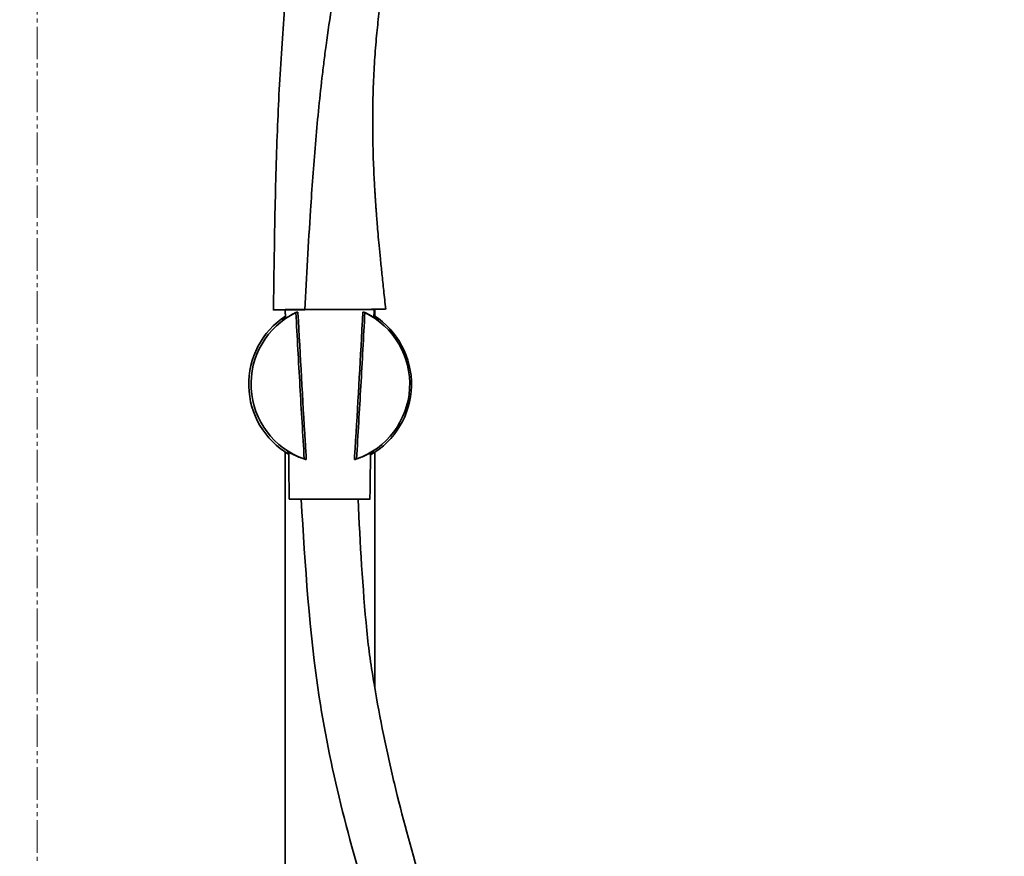
# Model space of a CAD drawing. Extents: x 13268 to 14539, y 3106 to 4761.
# Drawn here: x 13459 to 13701, y 3935 to 4141 of the extents above; entities that cross this region are included whole.
import ezdxf

# ---------------------------------------------------------------- set-up
doc = ezdxf.new("R2010")
doc.units = 0
doc.linetypes.add('PHANTOMX2', pattern=[13, 8, -1, 1, -1, 1, -1])
doc.layers.get('0').update_dxf_attribs({"linetype": 'CONTINUOUS', "lineweight": 35})
doc.layers.get('DEFPOINTS').update_dxf_attribs({"linetype": 'CONTINUOUS'})
doc.layers.add('DIM', color=3, linetype='CONTINUOUS', lineweight=25)
doc.layers.add('E', color=4, linetype='CONTINUOUS', lineweight=13)
doc.dimstyles.new('銅器 SPA安裝尺寸 A-04', dxfattribs={"dimscale": 2.5, "dimtxt": 8, "dimasz": 6, "dimexe": 1, "dimexo": 1, "dimgap": 6, "dimtad": 1, "dimtih": 1, "dimtoh": 1, "dimdec": 0, "dimdsep": 46, "dimtxsty": 'Standard', "dimcen": 0, "dimazin": 2, "dimtfac": 1, "dimtdec": 0, "dimtmove": 0, "dimatfit": 3, "dimfxl": 0, "dimtolj": 1, "dimarcsym": 0})

# ---------------------------------------------------------------- blocks, each defined once
blk = doc.blocks.new('*D39')
at = {"layer": 'DEFPOINTS', "color": 0}
for p in [(13575.22, 4579.39), (13298.74, 3561.13), (13523.69, 3561.13)]:
    blk.add_point(p, dxfattribs=at)
at = {"layer": 'DIM', "color": 0, "lineweight": -2}
for p, q in [((13572.72, 4579.39), (13296.24, 4579.39)), ((13298.74, 4564.39), (13298.74, 4108.68)), ((13298.74, 3576.13), (13298.74, 3992.01)), ((13521.19, 3561.13), (13296.24, 3561.13))]:
    blk.add_line(p, q, dxfattribs=at)
at = {"layer": 'DIM', "color": 0}
for points in [[(13296.24, 4564.39), (13301.24, 4564.39), (13298.74, 4579.39)], [(13296.24, 3576.13), (13301.24, 3576.13), (13298.74, 3561.13)]]:
    blk.add_solid(points, dxfattribs=at)
at = {"layer": 'DIM', "color": 0, "insert": (13298.74, 4050.35), "char_height": 20, "attachment_point": 5}
blk.add_mtext('\\A1;850\\P~\\P1250', dxfattribs=at)

msp = doc.modelspace()

# ---------------------------------------------------------------- linework, layer by layer
for p, q in [((13524.09, 4069.29), (13545.94, 4069.29)), ((13528.92, 4069.26), (13535.01, 4069.29)), ((13525.05, 4022.67), (13544.97, 4022.67))]:
    msp.add_line(p, q)
at = {"flags": 128}
msp.add_lwpolyline([(13528.92, 4069.26), (13527.19, 4069.25), (13525.66, 4069.24), (13524.33, 4069.23), (13523.23, 4069.23), (13522.35, 4069.22), (13521.72, 4069.22), (13521.34, 4069.22), (13521.21, 4069.22), (13521.21, 4069.22)], dxfattribs=at)
for centre, radius, start, end in [((13535.12, 4050.95), 20, 123.3382, 239.5361), ((13535.19, 4050.98), 19.5, 115.7512, 250.7621), ((13535.19, 4050.98), 19.5, 289.2379, 64.2489), ((13535.12, 4050.95), 20, 299.7377, 57.388)]:
    msp.add_arc(centre, radius, start, end)
for points, knots in [([(13574.24, 4303.36), (13574.11, 4303.34), (13573.88, 4303.3), (13573.5, 4303.15), (13573.16, 4302.98), (13572.86, 4302.8), (13572.59, 4302.62), (13572.29, 4302.4), (13571.93, 4302.11), (13571.49, 4301.73), (13570.86, 4301.11), (13570.21, 4300.4), (13569.59, 4299.67), (13569.14, 4299.1), (13568.79, 4298.65), (13568.49, 4298.25), (13568.22, 4297.88), (13567.89, 4297.42), (13567.42, 4296.75), (13566.83, 4295.86), (13566.1, 4294.71), (13565.07, 4292.99), (13563.73, 4290.62), (13562.06, 4287.48), (13560.4, 4284.18), (13558.86, 4280.89), (13557.52, 4277.8), (13556.28, 4274.8), (13555.07, 4271.77), (13553.57, 4267.99), (13551.73, 4263.32), (13549.57, 4257.71), (13547.32, 4251.72), (13545.07, 4245.58), (13542.95, 4239.52), (13541.04, 4233.8), (13539.34, 4228.46), (13537.96, 4223.89), (13536.85, 4220.01), (13535.95, 4216.76), (13535.11, 4213.63), (13534.3, 4210.44), (13533.45, 4206.96), (13532.55, 4203.07), (13531.61, 4198.74), (13530.65, 4193.97), (13529.67, 4188.68), (13528.68, 4182.88), (13527.68, 4176.42), (13526.7, 4169.27), (13525.74, 4161.44), (13524.84, 4153.03), (13524.01, 4144.06), (13523.28, 4134.53), (13522.67, 4124.62), (13522.19, 4114.38), (13521.83, 4103.81), (13521.56, 4092.73), (13521.37, 4081.14), (13521.26, 4073.25), (13521.21, 4069.22)], [0, 0, 0, 0, 0.003978, 0.007191, 0.00973, 0.011669, 0.013071, 0.014499, 0.016113, 0.018777, 0.021586, 0.026985, 0.030752, 0.034775, 0.038492, 0.040675, 0.042427, 0.044759, 0.047399, 0.0524, 0.057754, 0.063931, 0.076756, 0.090883, 0.107135, 0.121644, 0.135078, 0.148038, 0.161135, 0.174731, 0.197539, 0.222136, 0.2478, 0.275313, 0.301608, 0.32595, 0.348553, 0.369738, 0.383982, 0.397636, 0.410705, 0.423382, 0.4377, 0.454239, 0.47191, 0.491623, 0.513398, 0.53725, 0.563174, 0.592909, 0.624912, 0.659161, 0.695656, 0.734412, 0.775451, 0.816256, 0.859118, 0.904035, 0.951002, 1, 1, 1, 1]), ([(13528.92, 4069.26), (13529.13, 4073.33), (13529.57, 4081.49), (13530.37, 4095.06), (13531.45, 4109.97), (13532.63, 4122.11), (13533.6, 4130.18), (13534.39, 4136.22), (13535.57, 4144.26), (13537.09, 4152.8), (13538.56, 4159.86), (13539.46, 4163.69), (13540, 4165.79), (13540.41, 4167.36), (13541.16, 4170.1), (13542.18, 4173.31), (13543.09, 4175.84), (13544.06, 4178.34), (13545.38, 4181.42), (13547.6, 4186.29), (13550.45, 4192.36), (13553.19, 4197.74), (13555.15, 4201.27), (13557.17, 4204.77), (13558.99, 4207.72), (13560.47, 4210.1), (13560.52, 4210.17)], [0, 0, 0, 0, 0.046875, 0.09375, 0.15625, 0.21875, 0.234375, 0.25, 0.2890625, 0.328125, 0.3500063, 0.3718877, 0.3734438, 0.375, 0.390625, 0.40625, 0.4140625, 0.421875, 0.4375, 0.453125, 0.484375, 0.515625, 0.5234375, 0.53125, 0.5625, 0.5635314, 0.5635314, 0.5635314, 0.5635314]), ([(13548.78, 4069.36), (13548.62, 4070.89), (13548.3, 4073.79), (13547.87, 4077.94), (13547.49, 4081.64), (13547.18, 4084.91), (13546.92, 4087.73), (13546.72, 4090.12), (13546.56, 4092.08), (13546.44, 4093.59), (13546.36, 4094.71), (13546.3, 4095.56), (13546.25, 4096.35), (13546.19, 4097.27), (13546.11, 4098.43), (13546.03, 4099.83), (13545.95, 4101.46), (13545.84, 4103.62), (13545.73, 4106.37), (13545.64, 4109.79), (13545.58, 4113.62), (13545.58, 4118.68), (13545.73, 4124.63), (13546.08, 4131.15), (13546.57, 4137.08), (13547.07, 4141.76), (13547.51, 4145.32), (13547.86, 4147.88), (13548.2, 4150.19), (13548.51, 4152.18), (13548.78, 4153.82), (13549.01, 4155.17), (13549.27, 4156.68), (13549.64, 4158.66), (13550.16, 4161.35), (13550.83, 4164.57), (13551.43, 4167.35), (13551.84, 4169.03), (13551.95, 4169.48)], [0, 0, 0, 0, 0.045712, 0.087045, 0.123996, 0.156566, 0.184755, 0.208564, 0.227994, 0.243046, 0.25372, 0.261494, 0.268287, 0.277443, 0.288963, 0.302848, 0.319097, 0.337712, 0.367169, 0.401099, 0.439506, 0.481159, 0.551808, 0.616665, 0.675712, 0.728914, 0.756683, 0.782534, 0.806071, 0.826106, 0.842564, 0.855449, 0.86704, 0.888125, 0.915335, 0.948652, 0.986106, 1, 1, 1, 1]), ([(13526.99, 4068.66), (13526.67, 4068.51), (13525.89, 4068.16), (13524.95, 4067.62), (13524.16, 4067.14), (13523.67, 4066.81), (13523.52, 4066.71), (13523.46, 4066.67)], [0, 0, 0, 0, 0.1724868, 0.4195442, 0.6369097, 0.8437422, 1, 1, 1, 1]), ([(13526.72, 4068.54), (13526.78, 4068.57), (13526.86, 4068.61), (13526.93, 4068.65), (13526.96, 4068.66)], [0, 0, 0, 0, 0.712242, 1, 1, 1, 1]), ([(13528.77, 4032.57), (13528.41, 4038.54), (13527.69, 4050.53), (13527.04, 4062.52), (13526.72, 4068.54)], [0, 0, 0, 0, 0.4980254, 1, 1, 1, 1]), ([(13527.21, 4068.49), (13527.21, 4068.52), (13527.22, 4068.59), (13527.18, 4068.65), (13527.12, 4068.69), (13527.04, 4068.69), (13526.98, 4068.67), (13526.96, 4068.66)], [0, 0, 0, 0, 0.207692, 0.464777, 0.636855, 0.818736, 1, 1, 1, 1]), ([(13529.27, 4032.59), (13529.18, 4034), (13528.43, 4045.96), (13527.79, 4057.93), (13527.23, 4068.49)], [0, 0, 0, 0, 0.118048, 1, 1, 1, 1]), ([(13548.73, 4069.36), (13548.73, 4069.36), (13548.73, 4069.36), (13548.2, 4069.36), (13547.21, 4069.35), (13545.79, 4069.35), (13543.97, 4069.34), (13541.85, 4069.33), (13539.43, 4069.31), (13537.12, 4069.3), (13535.61, 4069.29), (13535.01, 4069.29)], [0, 0, 0, 0, 0.0793139, 0.201134, 0.3195799, 0.4414745, 0.5598243, 0.6816135, 0.7999979, 0.9218308, 1, 1, 1, 1]), ([(13543.16, 4068.49), (13543.08, 4067.06), (13542.46, 4055.3), (13541.79, 4043.34), (13541.13, 4032.81), (13541.12, 4032.59)], [0, 0, 0, 0, 0.119503, 0.982038, 1, 1, 1, 1]), ([(13543.66, 4068.54), (13543.34, 4062.52), (13542.7, 4050.53), (13541.98, 4038.54), (13541.62, 4032.57)], [0, 0, 0, 0, 0.501967, 1, 1, 1, 1]), ([(13543.43, 4068.66), (13543.4, 4068.67), (13543.34, 4068.69), (13543.27, 4068.69), (13543.21, 4068.65), (13543.17, 4068.59), (13543.17, 4068.52), (13543.17, 4068.49)], [0, 0, 0, 0, 0.180484, 0.361582, 0.532925, 0.788935, 1, 1, 1, 1]), ([(13546.87, 4066.69), (13546.87, 4066.69), (13546.83, 4066.72), (13546.59, 4066.88), (13546.09, 4067.21), (13545.27, 4067.71), (13544.37, 4068.22), (13543.66, 4068.54), (13543.39, 4068.66)], [0, 0, 0, 0, 0.004558, 0.169977, 0.379485, 0.610545, 0.85303, 1, 1, 1, 1]), ([(13543.43, 4068.66), (13543.48, 4068.63), (13543.56, 4068.59), (13543.64, 4068.55), (13543.66, 4068.54)], [0, 0, 0, 0, 0.712048, 1, 1, 1, 1]), ([(13547.02, 4066.61), (13547.01, 4066.61), (13546.97, 4066.62), (13546.15, 4067.18), (13544.8, 4068.01), (13543.72, 4068.52), (13543.43, 4068.66)], [0, 0, 0, 0, 0.169633, 0.50172, 0.863671, 1, 1, 1, 1]), ([(13545.89, 4067.47), (13546.08, 4067.35), (13546.47, 4067.07), (13546.88, 4066.75), (13547.07, 4066.58), (13547.03, 4066.6), (13547.02, 4066.61)], [0.8619572, 0.8619572, 0.8619572, 0.8619572, 0.8971254, 0.9458981, 0.9948441, 1, 1, 1, 1]), ([(13524.14, 4067.12), (13523.74, 4066.86), (13523.28, 4066.54), (13523.4, 4066.66), (13523.44, 4066.69)], [0.5287251, 0.5287251, 0.5287251, 0.5287251, 0.8485139, 1, 1, 1, 1]), ([(13523.46, 4066.67), (13523.46, 4066.67), (13523.42, 4066.65), (13523.43, 4066.65), (13523.43, 4066.66)], [0, 0, 0, 0, 0.05115, 1, 1, 1, 1]), ([(13523.44, 4066.69), (13523.43, 4066.7), (13523.42, 4066.72), (13523.84, 4067.05), (13524.14, 4067.26)], [0, 0, 0, 0, 0.0510258, 0.1131948, 0.1131948, 0.1131948, 0.1131948]), ([(13524.64, 4034.42), (13524.61, 4034.45), (13524.55, 4034.5), (13524.72, 4034.41), (13525.29, 4034.09), (13526.83, 4033.27), (13528.35, 4032.72), (13529.09, 4032.46)], [0, 0, 0, 0, 0.084114, 0.131849, 0.414379, 0.714378, 1, 1, 1, 1]), ([(13524.97, 4034.17), (13524.9, 4034.22), (13524.67, 4034.37), (13524.66, 4034.4), (13524.64, 4034.42)], [0.91569389, 0.91569389, 0.91569389, 0.91569389, 0.93856379, 1, 1, 1, 1]), ([(13524.71, 4034.41), (13524.72, 4034.41), (13524.75, 4034.39), (13524.97, 4034.27), (13525.43, 4034.02), (13526.22, 4033.6), (13527.29, 4033.12), (13528.16, 4032.75), (13528.72, 4032.58), (13528.76, 4032.57)], [0, 0, 0, 0, 0.007174, 0.142879, 0.327888, 0.534749, 0.752652, 0.980316, 1, 1, 1, 1]), ([(13541.26, 4032.46), (13541.55, 4032.55), (13542.35, 4032.8), (13543.43, 4033.27), (13544.46, 4033.76), (13545.13, 4034.13), (13545.35, 4034.25), (13545.43, 4034.29)], [0, 0, 0, 0, 0.144408, 0.390373, 0.63747, 0.878216, 1, 1, 1, 1]), ([(13541.92, 4032.67), (13542.05, 4032.72), (13543.12, 4033.09), (13544.55, 4033.8), (13545.42, 4034.29), (13545.78, 4034.49), (13545.71, 4034.43), (13545.67, 4034.4)], [0, 0, 0, 0, 0.055162, 0.438288, 0.752522, 0.831146, 1, 1, 1, 1]), ([(13545.67, 4034.4), (13545.68, 4034.4), (13545.72, 4034.4), (13545.34, 4034.15), (13545.05, 4033.97)], [0, 0, 0, 0, 0.0477995, 0.1127319, 0.1127319, 0.1127319, 0.1127319]), ([(13545.58, 4034.37), (13545.63, 4034.4), (13545.7, 4034.44), (13545.68, 4034.43), (13545.67, 4034.43)], [0, 0, 0, 0, 0.722849, 1, 1, 1, 1]), ([(13529.09, 4032.46), (13529.04, 4032.47), (13528.94, 4032.51), (13528.82, 4032.55), (13528.77, 4032.57)], [0, 0, 0, 0, 0.514164, 1, 1, 1, 1]), ([(13529.26, 4032.59), (13529.27, 4032.59), (13529.27, 4032.55), (13529.26, 4032.5), (13529.22, 4032.45), (13529.17, 4032.44), (13529.12, 4032.45), (13529.09, 4032.46)], [0, 0, 0, 0, 0.008239, 0.344138, 0.55566, 0.778106, 1, 1, 1, 1]), ([(13541.29, 4032.46), (13541.27, 4032.45), (13541.21, 4032.44), (13541.16, 4032.45), (13541.12, 4032.5), (13541.11, 4032.55), (13541.12, 4032.59), (13541.12, 4032.59)], [0, 0, 0, 0, 0.220095, 0.4407243, 0.6504861, 0.9837781, 1, 1, 1, 1]), ([(13541.62, 4032.57), (13541.55, 4032.55), (13541.44, 4032.51), (13541.34, 4032.47), (13541.29, 4032.46)], [0, 0, 0, 0, 0.529557, 1, 1, 1, 1]), ([(13542.01, 4022.67), (13542.49, 4011.76), (13543.12, 4000.97), (13544.57, 3985.84), (13545.24, 3981.34), (13546.68, 3972.85), (13547.43, 3968.84), (13549.07, 3960.83), (13549.96, 3956.83), (13552.82, 3944.86), (13554.97, 3936.9), (13559.55, 3921.47), (13561.96, 3913.99), (13567.06, 3899.11), (13569.76, 3891.71), (13578.22, 3869.56), (13584.33, 3854.9), (13595.58, 3829.01), (13600.61, 3817.77), (13609.11, 3798.95), (13612.54, 3791.37), (13619.38, 3776.2), (13622.79, 3768.6), (13632.93, 3745.72), (13639.57, 3730.37), (13650, 3704.87), (13653.95, 3694.84), (13660.95, 3676.16), (13664.03, 3667.54), (13671.81, 3644.56), (13676.27, 3630.03), (13684.24, 3600.61), (13687.74, 3585.74), (13693.56, 3556.16), (13695.88, 3541.46), (13698.56, 3518.29), (13699.32, 3509.81), (13700.41, 3492.64), (13700.72, 3483.96), (13700.8, 3468.49), (13700.67, 3461.68), (13700.08, 3448.16), (13699.62, 3441.44), (13697.81, 3421.31), (13696.03, 3407.94), (13691.62, 3380.89), (13688.98, 3367.21), (13685.56, 3350.75), (13685.05, 3348.35), (13684.15, 3344.08), (13683.75, 3342.23), (13682.57, 3336.75), (13681.76, 3333.09), (13679.43, 3323.18), (13677.82, 3316.88), (13674.01, 3304.41), (13671.82, 3298.24), (13667.2, 3287.85), (13664.98, 3283.54), (13659.87, 3275.29), (13656.97, 3271.34), (13651.06, 3264.81), (13648.21, 3262.13), (13644.01, 3258.86), (13642.91, 3258.06), (13640.88, 3256.68), (13639.96, 3256.09), (13638.09, 3254.95), (13637.15, 3254.41), (13634.28, 3252.86), (13632.33, 3251.92), (13625.87, 3249.15), (13621.24, 3247.67), (13611.8, 3245.47), (13607, 3244.74), (13598.6, 3244.03), (13595.01, 3243.91), (13587.86, 3243.99), (13584.3, 3244.2), (13573.66, 3245.31), (13566.66, 3246.68), (13553.08, 3250.64), (13546.48, 3253.22), (13533.95, 3259.55), (13528, 3263.3), (13520.06, 3269.56), (13517.7, 3271.61), (13513.67, 3275.47), (13511.97, 3277.24), (13509.35, 3280.2), (13508.38, 3281.35), (13506.51, 3283.68), (13505.61, 3284.86), (13503, 3288.46), (13501.39, 3290.93), (13496.76, 3298.69), (13494.13, 3304.15), (13489.63, 3315.29), (13487.77, 3320.97), (13484.61, 3332.38), (13483.31, 3338.12), (13481.78, 3346.01), (13481.38, 3348.22), (13480.62, 3352.64), (13480.28, 3354.85), (13479.31, 3361.5), (13478.77, 3365.94), (13477.5, 3379.27), (13477.11, 3388.18), (13477.34, 3412.18), (13478.89, 3427.25), (13482.91, 3446.49), (13483.97, 3450.89), (13487.58, 3464), (13490.55, 3472.63), (13494.59, 3482.22), (13495.06, 3483.32), (13496.04, 3485.53), (13496.54, 3486.64), (13498.11, 3489.98), (13499.21, 3492.21), (13502.31, 3497.97), (13504.42, 3501.48), (13509.23, 3508.3), (13511.94, 3511.59), (13516.13, 3515.78), (13517.28, 3516.85), (13518.91, 3518.25), (13519.33, 3518.61), (13520.32, 3519.41), (13520.87, 3519.85), (13521.97, 3520.69), (13522.5, 3521.09), (13524.09, 3522.24), (13525.11, 3522.95), (13526.39, 3523.84), (13526.71, 3524.05), (13527.6, 3524.64)], [1.39248, 1.39248, 1.39248, 1.39248, 34.326606, 34.326606, 48.474477, 48.474477, 61.193628, 61.193628, 73.91278, 73.91278, 99.351082, 99.351082, 123.465517, 123.465517, 147.579952, 147.579952, 195.808821, 195.808821, 232.890504, 232.890504, 257.839637, 257.839637, 282.78877, 282.78877, 332.687037, 332.687037, 364.617504, 364.617504, 391.504758, 391.504758, 435.596992, 435.596992, 479.689226, 479.689226, 522.790455, 522.790455, 547.661602, 547.661602, 573.245428, 573.245428, 593.429545, 593.429545, 613.613663, 613.613663, 653.981897, 653.981897, 694.350131, 694.350131, 701.222341, 701.222341, 706.477946, 706.477946, 716.596382, 716.596382, 733.665192, 733.665192, 750.734002, 750.734002, 763.350088, 763.350088, 775.966175, 775.966175, 785.83094, 785.83094, 789.193558, 789.193558, 791.879492, 791.879492, 794.565425, 794.565425, 799.937291, 799.937291, 812.006622, 812.006622, 824.075953, 824.075953, 833.02972, 833.02972, 841.983487, 841.983487, 859.891021, 859.891021, 877.798555, 877.798555, 895.706089, 895.706089, 903.727508, 903.727508, 910.007569, 910.007569, 913.846489, 913.846489, 917.68541, 917.68541, 925.363252, 925.363252, 941.374394, 941.374394, 957.385537, 957.385537, 973.396679, 973.396679, 979.615294, 979.615294, 985.833908, 985.833908, 998.271136, 998.271136, 1023.145593, 1023.145593, 1065.396036, 1065.396036, 1077.982099, 1077.982099, 1103.154225, 1103.154225, 1106.429112, 1106.429112, 1109.703999, 1109.703999, 1116.253774, 1116.253774, 1126.693872, 1126.693872, 1137.13397, 1137.13397, 1140.884444, 1140.884444, 1142.182504, 1142.182504, 1143.867318, 1143.867318, 1145.552132, 1145.552132, 1148.92176, 1148.92176, 1150.032993, 1150.032993, 1150.032993, 1150.032993])]:
    msp.add_open_spline(points, degree=3, knots=knots)
for points in [[(13524.09, 4069.29), (13524.15, 4067.05)], [(13545.94, 4069.29), (13545.89, 4067.28)], [(13546.09, 4067.68), (13546.09, 4069.29)], [(13524.09, 4034.36), (13524.09, 3561.13)], [(13524.97, 4034.38), (13525.05, 4022.67)], [(13545.06, 4034.16), (13544.91, 4022.67)], [(13546.09, 3976.32), (13546.09, 4034.24)], [(13546.09, 3976.32), (13546.09, 4034.24)], [(13528.91, 4032.53), (13529.12, 4032.46)]]:
    msp.add_open_spline(points, degree=1)
msp.add_spline([(13528.01, 4022.67), (13532.46, 3974), (13546.09, 3918.38), (13597.95, 3790.07), (13656.87, 3645.38), (13686.82, 3463.07), (13670.41, 3345.98), (13633.49, 3268.38), (13593.16, 3257.77), (13519.74, 3289.35), (13495.61, 3347.36), (13507.35, 3476.88), (13522.82, 3503.33), (13534.85, 3512.87)], degree=3)
at = {"layer": 'E', "linetype": 'PHANTOMX2'}
msp.add_line((13463.16, 3272.8), (13463.16, 4740.35), dxfattribs=at)

# ---------------------------------------------------------------- dimensions: what is measured, and where the dimension line sits
at = {"layer": 'DIM'}
dim = msp.add_linear_dim(base=(13298.74, 3561.13), p1=(13575.22, 4579.39), p2=(13523.69, 3561.13), angle=90, text='850\\P~\\P1250', dimstyle='銅器 SPA安裝尺寸 A-04', dxfattribs=at)
dim.commit()
dim.dimension.update_dxf_attribs({"geometry": '*D39', "text_midpoint": (13298.74, 4050.35), "dimtype": 160})

doc.saveas('drawing.dxf')
